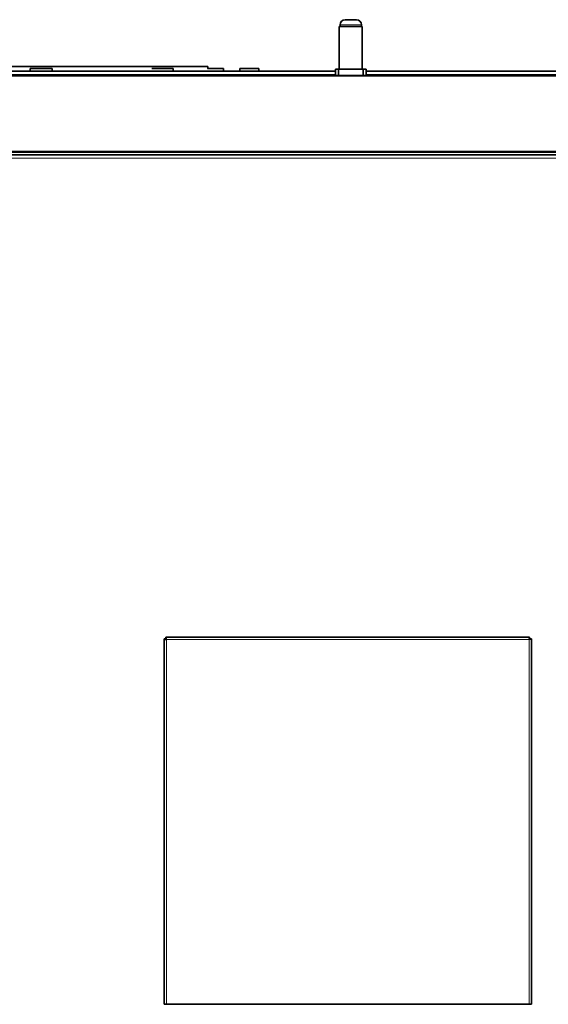
# Model space of a CAD drawing. Units: millimetres. Extents: x -701 to 4770, y -983 to 3062.
# Drawn here: x 4002 to 4347, y 978 to 1622 of the extents above; entities that cross this region are included whole.
import ezdxf

# ---------------------------------------------------------------- set-up
doc = ezdxf.new("R2010")
doc.units = ezdxf.units.MM
doc.layers.add('Widoczne (ISO)', color=7, linetype='Continuous', lineweight=35, true_color=0xe60000)
doc.layers.add('Widoczne wąskie (ISO)', color=7, linetype='Continuous', lineweight=9, true_color=0x8080ff)

msp = doc.modelspace()

# ---------------------------------------------------------------- linework, layer by layer
at = {"layer": 'Widoczne (ISO)'}
for p, q in [((4225.53, 1617.82), (4210.53, 1617.82)), ((4210.53, 1589.82), (4210.53, 1617.82)), ((4211.03, 1618.87), (4211.03, 1617.82)), ((4214.38, 1622.22), (4221.68, 1622.22)), ((4225.03, 1618.87), (4225.03, 1617.82)), ((4225.53, 1589.82), (4225.53, 1617.82)), ((4124.65, 1591.62), (3906.65, 1591.62)), ((4022.8, 1590.32), (4008.5, 1590.32)), ((4008.5, 1588.62), (4008.5, 1590.32)), ((4022.8, 1588.62), (4022.8, 1590.32)), ((4101.99, 1590.32), (4088.06, 1590.32)), ((4101.99, 1588.62), (4101.99, 1590.32)), ((4134.8, 1590.32), (4124.46, 1590.32)), ((4124.65, 1591.62), (4124.65, 1590.32)), ((4134.8, 1588.62), (4134.8, 1590.32)), ((4157.91, 1590.32), (4145.61, 1590.32)), ((4145.61, 1588.62), (4145.61, 1590.32)), ((4157.91, 1588.62), (4157.91, 1590.32)), ((3776.28, 1588.62), (4208.03, 1588.62)), ((3810.78, 1585.82), (4625.28, 1585.82)), ((4210.03, 1589.82), (4208.03, 1589.82)), ((4208.03, 1589.82), (4208.03, 1585.82)), ((4210.03, 1585.82), (4210.03, 1589.82)), ((4226.03, 1589.82), (4210.03, 1589.82)), ((4228.03, 1589.82), (4226.03, 1589.82)), ((4226.03, 1589.82), (4226.03, 1585.82)), ((4228.03, 1585.82), (4228.03, 1589.82)), ((4228.03, 1588.62), (4659.78, 1588.62)), ((3941.93, 1535.82), (4494.03, 1535.82)), ((3941.93, 1533.92), (4494.03, 1533.92)), ((4096.07, 978.46), (4096.07, 1217.32)), ((4097.07, 1217.32), (4096.07, 1217.32)), ((4097.21, 1218.46), (4334.93, 1218.46)), ((4097.21, 1217.46), (4097.21, 1218.46)), ((4334.93, 1217.46), (4334.93, 1218.46)), ((4335.07, 1217.32), (4336.07, 1217.32)), ((4336.07, 1217.32), (4336.07, 978.46)), ((4096.07, 978.46), (4097.57, 978.46)), ((4334.57, 978.46), (4097.57, 978.46)), ((4334.57, 978.46), (4336.07, 978.46))]:
    msp.add_line(p, q, dxfattribs=at)
for centre, start, end in [((4214.38, 1618.87), 90, 180), ((4221.68, 1618.87), 0, 90)]:
    msp.add_arc(centre, 3.35, start, end, dxfattribs=at)
for points in [[(4096.07, 1217.32), (4096.07, 1217.22), (4096.48, 1217.13), (4097.06, 1217.04), (4097.22, 1217.01), (4097.39, 1216.98), (4097.57, 1216.96)], [(4097.57, 1216.96), (4097.48, 1217.57), (4097.38, 1218.16), (4097.29, 1218.37), (4097.26, 1218.43), (4097.24, 1218.46), (4097.21, 1218.46)], [(4334.93, 1218.46), (4334.84, 1218.46), (4334.74, 1218.04), (4334.65, 1217.47), (4334.62, 1217.31), (4334.6, 1217.13), (4334.57, 1216.96)], [(4334.57, 1216.96), (4335.18, 1217.05), (4335.77, 1217.14), (4335.98, 1217.24), (4336.04, 1217.26), (4336.07, 1217.29), (4336.07, 1217.32)]]:
    msp.add_open_spline(points, degree=3, knots=[0, 0, 0, 0, 1.220509, 1.220509, 1.220509, 1.570796, 1.570796, 1.570796, 1.570796], dxfattribs=at)
for points in [[(4097.57, 1216.96), (4097.31, 1217.08), (4097.07, 1217.2), (4097.07, 1217.32)], [(4097.57, 1216.96), (4097.45, 1217.22), (4097.33, 1217.46), (4097.21, 1217.46)], [(4334.57, 1216.96), (4334.69, 1217.22), (4334.81, 1217.46), (4334.93, 1217.46)], [(4334.57, 1216.96), (4334.83, 1217.08), (4335.07, 1217.2), (4335.07, 1217.32)]]:
    msp.add_open_spline(points, degree=3, dxfattribs=at)
at = {"layer": 'Widoczne wąskie (ISO)'}
for p, q in [((4225.03, 1618.87), (4211.03, 1618.87)), ((4208.03, 1586.37), (3810.78, 1586.37)), ((3810.78, 1585.32), (4625.28, 1585.32)), ((4625.28, 1586.37), (4228.03, 1586.37)), ((3941.93, 1536.32), (4494.03, 1536.32)), ((3941.93, 1535.32), (4494.03, 1535.32)), ((4494.03, 1531.67), (3941.93, 1531.67)), ((4334.57, 1216.96), (4097.57, 1216.96)), ((4097.57, 1216.96), (4097.57, 978.46)), ((4334.57, 978.46), (4334.57, 1216.96))]:
    msp.add_line(p, q, dxfattribs=at)

doc.saveas('drawing.dxf')
